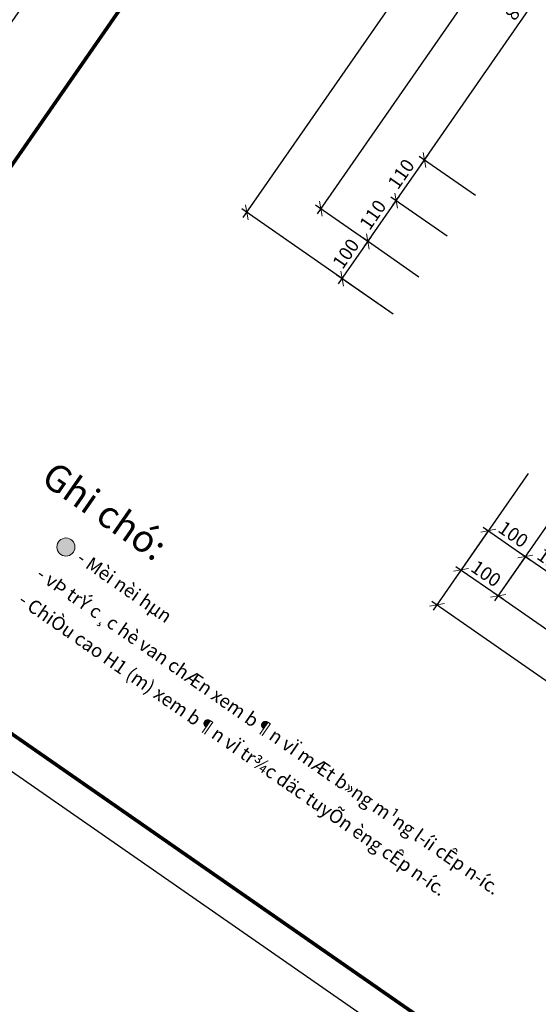
# Model space of a CAD drawing. Units: millimetres. Extents: x -3622844 to 563550, y -2177968 to 2340315.
# Drawn here: x -1236009 to -1235951, y 734426 to 734535 of the extents above; entities that cross this region are included whole.
import ezdxf
from ezdxf.enums import TextEntityAlignment as Align

# ---------------------------------------------------------------- set-up
doc = ezdxf.new("R2010")
doc.units = ezdxf.units.MM
doc.header["$MEASUREMENT"] = 0
for name, color, linetype, lineweight in [('ASEAN DIM', 255, 'Continuous', 18), ('ASEAN- HACTH vat lieu', 8, 'Continuous', 20), ('text', 4, 'Continuous', 5)]:
    doc.layers.add(name, color=color, linetype=linetype, lineweight=lineweight)
doc.layers.add('khung - DMC', color=155, linetype='Continuous')
doc.styles.add('VNARIALH', font='VHARIAL_1.TTF')
doc.styles.add('VNTIMEHSHX', font='vntimeh.shx', dxfattribs={"width": 0.8})
doc.dimstyles.new('20', dxfattribs={"dimscale": 0, "dimtxt": 1.5, "dimasz": 1.2, "dimexe": 0.7, "dimexo": 0, "dimgap": 0.5, "dimtad": 1, "dimdec": 0, "dimlfac": 20, "dimdsep": 46, "dimtxsty": 'VNTIMEHSHX', "dimblk1": 'OBLIQUE', "dimblk2": 'OBLIQUE', "dimsah": 1, "dimcen": 2.5, "dimdle": 0.7, "dimclrt": 50, "dimadec": 0, "dimazin": 0, "dimtfac": 1, "dimtdec": 0, "dimtmove": 2, "dimatfit": 3, "dimldrblk": 'OBLIQUE', "dimfxl": 1, "dimtolj": 1, "dimtzin": 0, "dimarcsym": 0})

# ---------------------------------------------------------------- blocks, each defined once
blk = doc.blocks.new('_OBLIQUE')
at = {"color": 0, "linetype": 'ByBlock'}
blk.add_line((-0.5, -0.5), (0.5, 0.5), dxfattribs=at)
blk = doc.blocks.new('*D82')
at = {"layer": 'ASEAN DIM', "color": 0, "lineweight": -2}
for p, q in [((-1235952.45, 734475.76), (-1235955.87, 734470.83)), ((-1235956.04, 734471.8), (-1235903.96, 734435.65)), ((-1235901.52, 734440.4), (-1235904.94, 734435.47))]:
    blk.add_line(p, q, dxfattribs=at)
at = {"layer": 'Defpoints', "color": 0, "lineweight": -3}
for p in [(-1235952.45, 734475.76), (-1235901.52, 734440.4), (-1235904.54, 734436.05)]:
    blk.add_point(p, dxfattribs=at)
at = {"layer": 'ASEAN DIM', "color": 0, "lineweight": -2, "xscale": 1.199999999999999, "yscale": 1.199999999999999, "zscale": 1.199999999999999}
for p, rotation in [((-1235955.47, 734471.4), 145.2316133451133), ((-1235904.54, 734436.05), 325.2316133451133)]:
    blk.add_blockref('_OBLIQUE', p, dxfattribs=dict(at, rotation=rotation))
at = {"layer": 'ASEAN DIM', "color": 50, "insert": (-1235929.29, 734454.75), "char_height": 1.5, "attachment_point": 5, "rotation": 325.2316, "style": 'VNTIMEHSHX'}
blk.add_mtext('\\A1;1240', dxfattribs=at)
blk = doc.blocks.new('*D83')
at = {"layer": 'ASEAN DIM', "color": 0, "lineweight": -2}
for p, q in [((-1235956.56, 734478.61), (-1235962.66, 734469.81)), ((-1235962.84, 734470.79), (-1235902.54, 734428.93)), ((-1235897.41, 734437.55), (-1235903.51, 734428.76))]:
    blk.add_line(p, q, dxfattribs=at)
at = {"layer": 'Defpoints', "color": 0, "lineweight": -3}
for p in [(-1235956.56, 734478.61), (-1235897.41, 734437.55), (-1235903.12, 734429.33)]:
    blk.add_point(p, dxfattribs=at)
at = {"layer": 'ASEAN DIM', "color": 0, "lineweight": -2, "xscale": 1.199999999999999, "yscale": 1.199999999999999, "zscale": 1.199999999999999}
for p, rotation in [((-1235962.26, 734470.39), 145.2316133450884), ((-1235903.12, 734429.33), 325.2316133450885)]:
    blk.add_blockref('_OBLIQUE', p, dxfattribs=dict(at, rotation=rotation))
at = {"layer": 'ASEAN DIM', "color": 50, "insert": (-1235931.97, 734450.89), "char_height": 1.5, "attachment_point": 5, "rotation": 325.2316, "style": 'VNTIMEHSHX'}
blk.add_mtext('\\A1;1440', dxfattribs=at)
blk = doc.blocks.new('*D84')
at = {"layer": 'ASEAN DIM', "color": 0, "lineweight": -2}
for p, q in [((-1235952.15, 734484.95), (-1235956.96, 734478.03)), ((-1235948.05, 734482.1), (-1235952.85, 734475.18)), ((-1235957.13, 734479.01), (-1235951.87, 734475.36))]:
    blk.add_line(p, q, dxfattribs=at)
at = {"layer": 'Defpoints', "color": 0, "lineweight": -3}
for p in [(-1235952.15, 734484.95), (-1235948.05, 734482.1), (-1235952.45, 734475.76)]:
    blk.add_point(p, dxfattribs=at)
at = {"layer": 'ASEAN DIM', "color": 0, "lineweight": -2, "xscale": 1.199999999999999, "yscale": 1.199999999999999, "zscale": 1.199999999999999}
for p, rotation in [((-1235956.56, 734478.61), 145.2316133445089), ((-1235952.45, 734475.76), 325.2316133445089)]:
    blk.add_blockref('_OBLIQUE', p, dxfattribs=dict(at, rotation=rotation))
at = {"layer": 'ASEAN DIM', "color": 50, "insert": (-1235953.79, 734478.21), "char_height": 1.5, "attachment_point": 5, "rotation": 325.2316, "style": 'VNTIMEHSHX'}
blk.add_mtext('\\A1;100', dxfattribs=at)
blk = doc.blocks.new('*D85')
at = {"layer": 'ASEAN DIM', "color": 0, "lineweight": -2}
for p, q in [((-1235948.05, 734482.1), (-1235952.85, 734475.18)), ((-1235943.53, 734478.96), (-1235948.33, 734472.04)), ((-1235953.02, 734476.15), (-1235947.36, 734472.22))]:
    blk.add_line(p, q, dxfattribs=at)
at = {"layer": 'Defpoints', "color": 0, "lineweight": -3}
for p in [(-1235948.05, 734482.1), (-1235943.53, 734478.96), (-1235947.93, 734472.62)]:
    blk.add_point(p, dxfattribs=at)
at = {"layer": 'ASEAN DIM', "color": 0, "lineweight": -2, "xscale": 1.199999999999999, "yscale": 1.199999999999999, "zscale": 1.199999999999999}
for p, rotation in [((-1235952.45, 734475.76), 145.2316133451337), ((-1235947.93, 734472.62), 325.2316133451338)]:
    blk.add_blockref('_OBLIQUE', p, dxfattribs=dict(at, rotation=rotation))
at = {"layer": 'ASEAN DIM', "color": 50, "insert": (-1235949.48, 734475.21), "char_height": 1.5, "attachment_point": 5, "rotation": 325.2316, "style": 'VNTIMEHSHX'}
blk.add_mtext('\\A1;110', dxfattribs=at)
blk = doc.blocks.new('*D91')
at = {"layer": 'ASEAN DIM', "color": 0, "lineweight": -2}
for p, q in [((-1235955.17, 734480.6), (-1235959.98, 734473.68)), ((-1235951.07, 734477.75), (-1235955.87, 734470.83)), ((-1235960.15, 734474.66), (-1235954.89, 734471.01))]:
    blk.add_line(p, q, dxfattribs=at)
at = {"layer": 'Defpoints', "color": 0, "lineweight": -3}
for p in [(-1235955.17, 734480.6), (-1235951.07, 734477.75), (-1235955.47, 734471.4)]:
    blk.add_point(p, dxfattribs=at)
at = {"layer": 'ASEAN DIM', "color": 0, "lineweight": -2, "xscale": 1.199999999999999, "yscale": 1.199999999999999, "zscale": 1.199999999999999}
for p, rotation in [((-1235959.58, 734474.26), 145.2316133449345), ((-1235955.47, 734471.4), 325.2316133449345)]:
    blk.add_blockref('_OBLIQUE', p, dxfattribs=dict(at, rotation=rotation))
at = {"layer": 'ASEAN DIM', "color": 50, "insert": (-1235956.81, 734473.86), "char_height": 1.5, "attachment_point": 5, "rotation": 325.2316, "style": 'VNTIMEHSHX'}
blk.add_mtext('\\A1;100', dxfattribs=at)
blk = doc.blocks.new('*D96')
at = {"layer": 'ASEAN DIM', "color": 0, "lineweight": -2}
for p, q in [((-1235964.04, 734519.1), (-1235940.43, 734553.11)), ((-1235935.17, 734548.61), (-1235941.4, 734552.93)), ((-1235957.98, 734515.75), (-1235964.21, 734520.07))]:
    blk.add_line(p, q, dxfattribs=at)
at = {"layer": 'Defpoints', "color": 0, "lineweight": -3}
for p in [(-1235940.83, 734552.53), (-1235935.17, 734548.61), (-1235957.98, 734515.75)]:
    blk.add_point(p, dxfattribs=at)
at = {"layer": 'ASEAN DIM', "color": 0, "lineweight": -2, "xscale": 1.199999999999999, "yscale": 1.199999999999999, "zscale": 1.199999999999999}
for p, rotation in [((-1235940.83, 734552.53), 55.23161334712956), ((-1235963.64, 734519.67), 235.2316133471296)]:
    blk.add_blockref('_OBLIQUE', p, dxfattribs=dict(at, rotation=rotation))
at = {"layer": 'ASEAN DIM', "color": 50, "insert": (-1235953.26, 734536.82), "char_height": 1.5, "attachment_point": 5, "rotation": 55.2316, "style": 'VNTIMEHSHX'}
blk.add_mtext('\\A1;800', dxfattribs=at)
blk = doc.blocks.new('*D97')
at = {"layer": 'ASEAN DIM', "color": 0, "lineweight": -2}
for p, q in [((-1235967.17, 734514.58), (-1235963.24, 734520.25)), ((-1235957.98, 734515.75), (-1235964.21, 734520.07)), ((-1235961.12, 734511.23), (-1235967.35, 734515.56))]:
    blk.add_line(p, q, dxfattribs=at)
at = {"layer": 'Defpoints', "color": 0, "lineweight": -3}
for p in [(-1235963.64, 734519.67), (-1235957.98, 734515.75), (-1235961.12, 734511.23)]:
    blk.add_point(p, dxfattribs=at)
at = {"layer": 'ASEAN DIM', "color": 0, "lineweight": -2, "xscale": 1.199999999999999, "yscale": 1.199999999999999, "zscale": 1.199999999999999}
for p, rotation in [((-1235963.64, 734519.67), 55.23161334712956), ((-1235966.77, 734515.16), 235.2316133471296)]:
    blk.add_blockref('_OBLIQUE', p, dxfattribs=dict(at, rotation=rotation))
at = {"layer": 'ASEAN DIM', "color": 50, "insert": (-1235966.23, 734518.13), "char_height": 1.5, "attachment_point": 5, "rotation": 55.2316, "style": 'VNTIMEHSHX'}
blk.add_mtext('\\A1;110', dxfattribs=at)
blk = doc.blocks.new('*D98')
at = {"layer": 'ASEAN DIM', "color": 0, "lineweight": -2}
for p, q in [((-1235970.31, 734510.06), (-1235966.37, 734515.73)), ((-1235961.12, 734511.23), (-1235967.35, 734515.56)), ((-1235964.25, 734506.71), (-1235970.49, 734511.04))]:
    blk.add_line(p, q, dxfattribs=at)
at = {"layer": 'Defpoints', "color": 0, "lineweight": -3}
for p in [(-1235966.77, 734515.16), (-1235961.12, 734511.23), (-1235964.25, 734506.71)]:
    blk.add_point(p, dxfattribs=at)
at = {"layer": 'ASEAN DIM', "color": 0, "lineweight": -2, "xscale": 1.199999999999999, "yscale": 1.199999999999999, "zscale": 1.199999999999999}
for p, rotation in [((-1235966.77, 734515.16), 55.23161334712956), ((-1235969.91, 734510.64), 235.2316133471296)]:
    blk.add_blockref('_OBLIQUE', p, dxfattribs=dict(at, rotation=rotation))
at = {"layer": 'ASEAN DIM', "color": 50, "insert": (-1235969.37, 734513.61), "char_height": 1.5, "attachment_point": 5, "rotation": 55.2316, "style": 'VNTIMEHSHX'}
blk.add_mtext('\\A1;110', dxfattribs=at)
blk = doc.blocks.new('*D99')
at = {"layer": 'ASEAN DIM', "color": 0, "lineweight": -2}
for p, q in [((-1235973.16, 734505.96), (-1235969.51, 734511.21)), ((-1235964.25, 734506.71), (-1235970.49, 734511.04)), ((-1235967.1, 734502.6), (-1235973.34, 734506.93))]:
    blk.add_line(p, q, dxfattribs=at)
at = {"layer": 'Defpoints', "color": 0, "lineweight": -3}
for p in [(-1235969.91, 734510.64), (-1235964.25, 734506.71), (-1235967.1, 734502.6)]:
    blk.add_point(p, dxfattribs=at)
at = {"layer": 'ASEAN DIM', "color": 0, "lineweight": -2, "xscale": 1.199999999999999, "yscale": 1.199999999999999, "zscale": 1.199999999999999}
for p, rotation in [((-1235969.91, 734510.64), 55.23161334712956), ((-1235972.76, 734506.53), 235.2316133471296)]:
    blk.add_blockref('_OBLIQUE', p, dxfattribs=dict(at, rotation=rotation))
at = {"layer": 'ASEAN DIM', "color": 50, "insert": (-1235972.36, 734509.3), "char_height": 1.5, "attachment_point": 5, "rotation": 55.2316, "style": 'VNTIMEHSHX'}
blk.add_mtext('\\A1;100', dxfattribs=at)
blk = doc.blocks.new('*D100')
at = {"layer": 'ASEAN DIM', "color": 0, "lineweight": -2}
for p, q in [((-1235939.38, 734565.77), (-1235975.54, 734513.7)), ((-1235934.55, 734561.57), (-1235940.36, 734565.6)), ((-1235969.91, 734510.64), (-1235975.72, 734514.67))]:
    blk.add_line(p, q, dxfattribs=at)
at = {"layer": 'Defpoints', "color": 0, "lineweight": -3}
for p in [(-1235934.55, 734561.57), (-1235975.14, 734514.27), (-1235969.91, 734510.64)]:
    blk.add_point(p, dxfattribs=at)
at = {"layer": 'ASEAN DIM', "color": 0, "lineweight": -2, "xscale": 1.199999999999999, "yscale": 1.199999999999999, "zscale": 1.199999999999999}
for p, rotation in [((-1235939.78, 734565.2), 55.2284250473917), ((-1235975.14, 734514.27), 235.2284250473917)]:
    blk.add_blockref('_OBLIQUE', p, dxfattribs=dict(at, rotation=rotation))
at = {"layer": 'ASEAN DIM', "color": 50, "insert": (-1235958.49, 734540.45), "char_height": 1.5, "attachment_point": 5, "rotation": 55.2284, "style": 'VNTIMEHSHX'}
blk.add_mtext('\\A1;1240', dxfattribs=at)
blk = doc.blocks.new('*D101')
at = {"layer": 'ASEAN DIM', "color": 0, "lineweight": -2}
for p, q in [((-1235983.73, 734513.29), (-1235941.87, 734573.59)), ((-1235926.05, 734561.75), (-1235942.84, 734573.41)), ((-1235967.1, 734502.6), (-1235983.9, 734514.27))]:
    blk.add_line(p, q, dxfattribs=at)
at = {"layer": 'Defpoints', "color": 0, "lineweight": -3}
for p in [(-1235942.27, 734573.01), (-1235926.05, 734561.75), (-1235967.1, 734502.6)]:
    blk.add_point(p, dxfattribs=at)
at = {"layer": 'ASEAN DIM', "color": 0, "lineweight": -2, "xscale": 1.199999999999999, "yscale": 1.199999999999999, "zscale": 1.199999999999999}
for p, rotation in [((-1235942.27, 734573.01), 55.23161334503565), ((-1235983.33, 734513.87), 235.2316133450357)]:
    blk.add_blockref('_OBLIQUE', p, dxfattribs=dict(at, rotation=rotation))
at = {"layer": 'ASEAN DIM', "color": 50, "insert": (-1235963.83, 734544.15), "char_height": 1.5, "attachment_point": 5, "rotation": 55.2316, "style": 'VNTIMEHSHX'}
blk.add_mtext('\\A1;1440', dxfattribs=at)

msp = doc.modelspace()

# ---------------------------------------------------------------- hatches: boundary and pattern name
at = {"layer": 'ASEAN- HACTH vat lieu', "ltscale": 15}
msp.add_hatch(color=256, dxfattribs=at).paths.add_polyline_path([(-1236002.562866, 734476.230962, 1), (-1236004.205794, 734477.371483, 1)])

# ---------------------------------------------------------------- linework, layer by layer
msp.add_circle((-1236003.38433, 734476.801222), 1, dxfattribs=at)
at = {"layer": 'khung - DMC', "linetype": 'Continuous'}
msp.add_lwpolyline([(-1235712.578776, 734245.883259), (-1235547.776067, 734483.282678), (-1235883.526675, 734716.360795), (-1236048.329384, 734478.961376)], close=True, dxfattribs=at)
at = {"layer": 'khung - DMC', "ltscale": 30, "const_width": 0.401973}
msp.add_lwpolyline([(-1235878.001386, 734708.347449), (-1235552.552218, 734482.420592), (-1235713.440862, 734250.659409), (-1236038.890031, 734476.586266)], close=True, dxfattribs=at)
at = {"layer": 'text'}
msp.add_lwpolyline([(-1235948.371321, 734532.981778, 0, 1.2, 0), (-1235949.583028, 734531.236307, 0, 0, 0), (-1235951.81256, 734528.02465, 0, 0, 0)], format="xyseb", dxfattribs=at)

# ---------------------------------------------------------------- texts
at = {"layer": 'text', "style": 'VNARIALH'}
msp.add_text('%%UGhi chó:', height=3, rotation=325.23161335, dxfattribs=at).set_placement((-1235999.067551, 734480.789636), align=Align.MIDDLE_CENTER)
for s, p in [('- Mèi nèi hµn', (-1236002.303443, 734475.24303)), ('- vÞ trÝ c¸c hè van chÆn xem b¶n vÏ mÆt b»ng m¹ng l\xadíi cÊp n\xadíc. ', (-1236006.78043, 734473.474952)), ('- ChiÒu cao H1 (m) xem b¶n vÏ tr¾c däc tuyÕn èng cÊp n\xadíc.', (-1236008.776342, 734470.599828))]:
    msp.add_text(s, height=1.5, rotation=325.23161335, dxfattribs=at).set_placement(p)

# ---------------------------------------------------------------- dimensions: what is measured, and where the dimension line sits
at = {"layer": 'ASEAN DIM', "color": 253}
for p1, p2, distance, picture, middle in [((-1235967.104299, 734502.603635), (-1235926.045549, 734561.749042), 19.749568, '*D101', (-1235963.825313, 734544.151561)), ((-1235934.551023, 734561.566848), (-1235969.910002, 734510.638049), -6.369818, '*D100', (-1235958.489676, 734540.448077)), ((-1235952.154187, 734484.948011), (-1235948.046867, 734482.096709), -7.719767, '*D84', (-1235953.789979, 734478.207679)), ((-1235948.046867, 734482.096709), (-1235943.528815, 734478.960276), -7.719767, '*D85', (-1235949.477293, 734475.213812)), ((-1235955.174228, 734480.597621), (-1235951.066909, 734477.746319), -7.719767, '*D91', (-1235956.81002, 734473.85729)), ((-1235956.556464, 734478.6065), (-1235897.411058, 734437.547751), -10.002557, '*D83', (-1235931.974998, 734450.887215)), ((-1235952.449145, 734475.755198), (-1235901.518378, 734440.399053), -5.295898, '*D82', (-1235929.290977, 734454.753566))]:
    dim = msp.add_aligned_dim(p1=p1, p2=p2, distance=distance, dimstyle='20', override={"dimscale": 1, "dimtxt": 1.5}, dxfattribs=at)
    dim.commit()
    dim.dimension.update_dxf_attribs({"geometry": picture, "text_midpoint": middle})
for base, p1, p2, picture, middle in [((-1235940.826721, 734552.532712), (-1235957.980132, 734515.747059), (-1235935.169716, 734548.605618), '*D96', (-1235953.258759, 734536.816258)), ((-1235963.637137, 734519.674153), (-1235961.116564, 734511.229007), (-1235957.980132, 734515.747059), '*D97', (-1235966.232183, 734518.127952)), ((-1235966.773569, 734515.156101), (-1235964.252997, 734506.710955), (-1235961.116564, 734511.229007), '*D98', (-1235969.368616, 734513.6099)), ((-1235969.910002, 734510.638049), (-1235967.104299, 734502.603635), (-1235964.252997, 734506.710955), '*D99', (-1235972.362483, 734509.297214))]:
    dim = msp.add_linear_dim(base=base, p1=p1, p2=p2, angle=55.23161335, dimstyle='20', override={"dimscale": 1, "dimtxt": 1.5}, dxfattribs=at)
    dim.commit()
    dim.dimension.update_dxf_attribs({"geometry": picture, "text_midpoint": middle})

doc.saveas('drawing.dxf')
